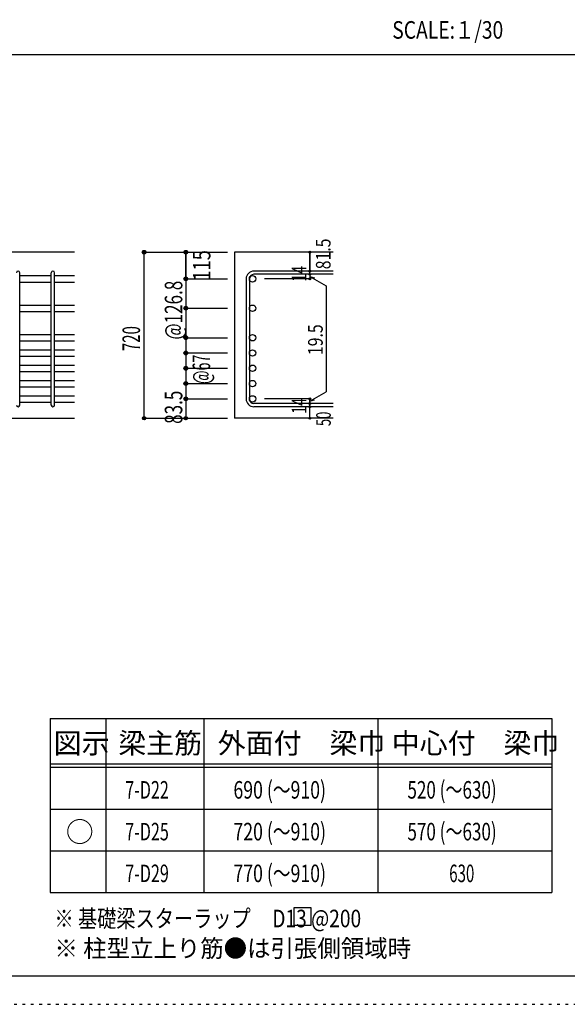
# Model space of a CAD drawing. Units: inches. Extents: x 141 to 12441, y 138 to 8778.
# Drawn here: x 7616 to 9977, y 138 to 4382 of the extents above; entities that cross this region are included whole.
import ezdxf

# ---------------------------------------------------------------- set-up
doc = ezdxf.new("R2010")
doc.units = ezdxf.units.IN
doc.header["$LTSCALE"] = 30
doc.header["$MEASUREMENT"] = 0
for name, pattern in [('CENTER', [12, 5, -0.8, 0.4, -0.8, 5]), ('DIVIDE', [13.2, 5, -0.8, 0.4, -0.8, 0.4, -0.8, 5]), ('DOT', [1.6, 0.4, -0.8, 0.4]), ('HIDDEN', [8, 1, -2, 2, -2, 1])]:
    doc.linetypes.add(name, pattern=pattern)
for name, color, linetype in [('002', 7, 'Continuous'), ('006', 7, 'Continuous'), ('007', 7, 'Continuous'), ('014', 7, 'Continuous'), ('104', 7, 'Continuous'), ('111', 7, 'Continuous'), ('241', 7, 'Continuous'), ('250', 7, 'Continuous')]:
    doc.layers.add(name, color=color, linetype=linetype)
doc.styles.add('DRACAD', font='txt', dxfattribs={"width": 0.85, "bigfont": 'extfont2'})

msp = doc.modelspace()

# ---------------------------------------------------------------- linework, layer by layer
at = {"layer": '002', "color": 2, "linetype": 'Continuous'}
for p, q in [((7852.4, 3380.1), (6252.4, 3380.1)), ((8967.4, 3380.1), (8542.4, 3380.1)), ((8542.4, 3380.1), (8542.4, 2664.1)), ((7452.4, 2664.1), (7852.4, 2664.1)), ((8967.4, 2664.1), (8542.4, 2664.1))]:
    msp.add_line(p, q, dxfattribs=at)
at = {"layer": '006', "color": 7, "linetype": 'Continuous'}
for p, q in [((7616.4, 3279.2), (7752.4, 3279.2)), ((7766.4, 3279.2), (7852.4, 3279.2)), ((7616.4, 3251.2), (7752.4, 3251.2)), ((7766.4, 3251.2), (7852.4, 3251.2)), ((7616.4, 3152.4), (7752.4, 3152.4)), ((7766.4, 3152.4), (7852.4, 3152.4)), ((7616.4, 3124.4), (7752.4, 3124.4)), ((7766.4, 3124.4), (7852.4, 3124.4)), ((7616.4, 3025.6), (7752.4, 3025.6)), ((7766.4, 3025.6), (7852.4, 3025.6)), ((7616.4, 2997.6), (7752.4, 2997.6)), ((7766.4, 2997.6), (7852.4, 2997.6)), ((7616.4, 2959.6), (7752.4, 2959.6)), ((7616.4, 2931.6), (7752.4, 2931.6)), ((7766.4, 2959.6), (7852.4, 2959.6)), ((7766.4, 2931.6), (7852.4, 2931.6)), ((7616.4, 2893.6), (7752.4, 2893.6)), ((7766.4, 2893.6), (7852.4, 2893.6)), ((7616.4, 2865.6), (7752.4, 2865.6)), ((7766.4, 2865.6), (7852.4, 2865.6)), ((7616.4, 2827.6), (7752.4, 2827.6)), ((7766.4, 2827.6), (7852.4, 2827.6)), ((7616.4, 2799.6), (7752.4, 2799.6)), ((7616.4, 2761.6), (7752.4, 2761.6)), ((7766.4, 2799.6), (7852.4, 2799.6)), ((7766.4, 2761.6), (7852.4, 2761.6)), ((7616.4, 2733.6), (7752.4, 2733.6)), ((7766.4, 2733.6), (7852.4, 2733.6))]:
    msp.add_line(p, q, dxfattribs=at)
at = {"layer": '006', "color": 3, "linetype": 'Continuous'}
for centre in [(8620.4, 3265.2), (8620.4, 3138.4), (8620.4, 3011.6), (8620.4, 2945.6), (8620.4, 2879.6), (8620.4, 2813.6), (8620.4, 2747.6)]:
    msp.add_circle(centre, 14, dxfattribs=at)
at = {"layer": '007', "color": 7, "linetype": 'Continuous'}
for p, q in [((7616.4, 2721.1), (7616.4, 3291.7)), ((7752.4, 2721.1), (7752.4, 3291.7)), ((7766.4, 2721.1), (7766.4, 3291.7)), ((8967.4, 3298.7), (8625.9, 3298.7)), ((8967.4, 3284.7), (8625.9, 3284.7)), ((8592.4, 3265.2), (8592.4, 2747.6)), ((8606.4, 3265.2), (8606.4, 2747.6)), ((8967.4, 2728.1), (8625.9, 2728.1)), ((8967.4, 2714.1), (8625.9, 2714.1))]:
    msp.add_line(p, q, dxfattribs=at)
for centre, radius, start, end in [((7609.4, 3291.7), 7, 0, 180), ((7759.4, 3291.7), 7, 0, 180), ((8625.9, 3265.2), 33.5, 90, 180), ((8625.9, 3265.2), 19.5, 90, 180), ((7609.4, 2721.1), 7, 180, 0), ((7759.4, 2721.1), 7, 180, 0), ((8625.9, 2747.6), 33.5, 180, 270), ((8625.9, 2747.6), 19.5, 180, 270)]:
    msp.add_arc(centre, radius, start, end, dxfattribs=at)
at = {"layer": '014', "color": 4, "linetype": 'Continuous'}
for p, q in [((8152.4, 3380.1), (8332.4, 3380.1)), ((8152.4, 3380.1), (8332.4, 3380.1)), ((8152.4, 2664.1), (8152.4, 3380.1)), ((8332.4, 3265.2), (8332.4, 3380.1)), ((8332.4, 3380.1), (8512.4, 3380.1)), ((8332.4, 3380.1), (8332.4, 3265.2)), ((8867.4, 3380.1), (8867.4, 3298.7)), ((8867.4, 3298.7), (8867.4, 3380.1)), ((8867.4, 3284.7), (8867.4, 3298.7)), ((8867.4, 3284.7), (8867.4, 3265.2)), ((8867.4, 3274.9), (8886.8, 3269.7)), ((8867.4, 3274.9), (8937.5, 3234.5)), ((8332.4, 3265.2), (8512.4, 3265.2)), ((8332.4, 3265.2), (8512.4, 3265.2)), ((8332.4, 3265.2), (8332.4, 3066.1)), ((8332.4, 3265.2), (8332.4, 2985.6)), ((8867.4, 3265.2), (8671.3, 3265.2)), ((8937.5, 3234.5), (8937.5, 2778.3)), ((8332.4, 3138.4), (8512.4, 3138.4)), ((8332.4, 3011.6), (8512.4, 3011.6)), ((8332.4, 2985.6), (8332.4, 2747.6)), ((8332.4, 2945.6), (8512.4, 2945.6)), ((8332.4, 2879.6), (8512.4, 2879.6)), ((8332.4, 2813.6), (8512.4, 2813.6)), ((8867.4, 2737.9), (8937.5, 2778.3)), ((8332.4, 2747.6), (8512.4, 2747.6)), ((8332.4, 2747.6), (8332.4, 2664.1)), ((8867.4, 2747.6), (8671.3, 2747.6)), ((8867.4, 2728.1), (8867.4, 2747.6)), ((8867.4, 2737.9), (8886.8, 2743)), ((8867.4, 2714.1), (8867.4, 2728.1)), ((8867.4, 2664.1), (8867.4, 2714.1)), ((8152.4, 2664.1), (8332.4, 2664.1)), ((8332.4, 2664.1), (8512.4, 2664.1))]:
    msp.add_line(p, q, dxfattribs=at)
for centre, radius in [((8152.4, 3380.1), 8), ((8152.4, 3380.1), 7.2), ((8152.4, 3380.1), 6.4), ((8152.4, 3380.1), 5.6), ((8152.4, 3380.1), 4.8), ((8152.4, 3380.1), 4), ((8152.4, 3380.1), 3.2), ((8152.4, 3380.1), 2.4), ((8152.4, 3380.1), 1.6), ((8152.4, 3380.1), 0.8), ((8332.4, 3380.1), 8), ((8332.4, 3380.1), 7.2), ((8332.4, 3380.1), 6.4), ((8332.4, 3380.1), 5.6), ((8332.4, 3380.1), 4.8), ((8332.4, 3380.1), 4), ((8332.4, 3380.1), 3.2), ((8332.4, 3380.1), 2.4), ((8332.4, 3380.1), 1.6), ((8332.4, 3380.1), 0.8), ((8867.4, 3380.1), 4), ((8867.4, 3380.1), 3.6), ((8867.4, 3380.1), 3.2), ((8867.4, 3380.1), 2.8), ((8867.4, 3380.1), 2.4), ((8867.4, 3380.1), 2), ((8867.4, 3380.1), 1.6), ((8867.4, 3380.1), 1.2), ((8867.4, 3380.1), 0.8), ((8867.4, 3380.1), 0.4), ((8332.4, 3265.2), 8), ((8332.4, 3265.2), 7.2), ((8332.4, 3265.2), 6.4), ((8332.4, 3265.2), 5.6), ((8332.4, 3265.2), 4.8), ((8332.4, 3265.2), 4), ((8332.4, 3265.2), 3.2), ((8867.4, 3298.7), 4), ((8867.4, 3284.7), 4), ((8867.4, 3265.2), 4), ((8867.4, 3298.7), 3.6), ((8867.4, 3284.7), 3.6), ((8867.4, 3265.2), 3.6), ((8867.4, 3298.7), 3.2), ((8867.4, 3284.7), 3.2), ((8867.4, 3265.2), 3.2), ((8867.4, 3298.7), 2.8), ((8867.4, 3284.7), 2.8), ((8867.4, 3298.7), 2.4), ((8867.4, 3284.7), 2.4), ((8867.4, 3298.7), 2), ((8867.4, 3284.7), 2), ((8867.4, 3298.7), 1.6), ((8867.4, 3284.7), 1.6), ((8867.4, 3298.7), 1.2), ((8867.4, 3284.7), 1.2), ((8867.4, 3298.7), 0.8), ((8867.4, 3284.7), 0.8), ((8867.4, 3298.7), 0.4), ((8867.4, 3284.7), 0.4), ((8332.4, 3265.2), 2.4), ((8332.4, 3265.2), 1.6), ((8332.4, 3265.2), 0.8), ((8867.4, 3265.2), 2.8), ((8867.4, 3265.2), 2.4), ((8867.4, 3265.2), 2), ((8867.4, 3265.2), 1.6), ((8867.4, 3265.2), 1.2), ((8867.4, 3265.2), 0.8), ((8867.4, 3265.2), 0.4), ((8332.4, 3138.4), 8), ((8332.4, 3138.4), 7.2), ((8332.4, 3138.4), 6.4), ((8332.4, 3138.4), 5.6), ((8332.4, 3138.4), 4.8), ((8332.4, 3138.4), 4), ((8332.4, 3138.4), 3.2), ((8332.4, 3138.4), 2.4), ((8332.4, 3138.4), 1.6), ((8332.4, 3138.4), 0.8), ((8332.4, 3011.6), 8), ((8332.4, 3011.6), 7.2), ((8332.4, 3011.6), 6.4), ((8332.4, 3011.6), 5.6), ((8332.4, 3011.6), 4.8), ((8332.4, 3011.6), 4), ((8332.4, 3011.6), 3.2), ((8332.4, 3011.6), 2.4), ((8332.4, 3011.6), 1.6), ((8332.4, 3011.6), 0.8), ((8332.4, 2945.6), 8), ((8332.4, 2945.6), 7.2), ((8332.4, 2945.6), 6.4), ((8332.4, 2945.6), 5.6), ((8332.4, 2945.6), 4.8), ((8332.4, 2945.6), 4), ((8332.4, 2945.6), 3.2), ((8332.4, 2945.6), 2.4), ((8332.4, 2945.6), 1.6), ((8332.4, 2945.6), 0.8), ((8332.4, 2879.6), 8), ((8332.4, 2879.6), 7.2), ((8332.4, 2879.6), 6.4), ((8332.4, 2879.6), 5.6), ((8332.4, 2879.6), 4.8), ((8332.4, 2879.6), 4), ((8332.4, 2879.6), 3.2), ((8332.4, 2879.6), 2.4), ((8332.4, 2879.6), 1.6), ((8332.4, 2879.6), 0.8), ((8332.4, 2813.6), 8), ((8332.4, 2813.6), 7.2), ((8332.4, 2813.6), 6.4), ((8332.4, 2813.6), 5.6), ((8332.4, 2813.6), 4.8), ((8332.4, 2813.6), 4), ((8332.4, 2813.6), 3.2), ((8332.4, 2813.6), 2.4), ((8332.4, 2813.6), 1.6), ((8332.4, 2813.6), 0.8), ((8332.4, 2747.6), 8), ((8332.4, 2747.6), 7.2), ((8332.4, 2747.6), 6.4), ((8332.4, 2747.6), 5.6), ((8332.4, 2747.6), 4.8), ((8332.4, 2747.6), 4), ((8332.4, 2747.6), 3.2), ((8332.4, 2747.6), 2.4), ((8332.4, 2747.6), 1.6), ((8332.4, 2747.6), 0.8), ((8867.4, 2747.6), 4), ((8867.4, 2728.1), 4), ((8867.4, 2714.1), 4), ((8867.4, 2747.6), 3.6), ((8867.4, 2728.1), 3.6), ((8867.4, 2714.1), 3.6), ((8867.4, 2747.6), 3.2), ((8867.4, 2728.1), 3.2), ((8867.4, 2714.1), 3.2), ((8867.4, 2747.6), 2.8), ((8867.4, 2728.1), 2.8), ((8867.4, 2714.1), 2.8), ((8867.4, 2747.6), 2.4), ((8867.4, 2728.1), 2.4), ((8867.4, 2714.1), 2.4), ((8867.4, 2747.6), 2), ((8867.4, 2728.1), 2), ((8867.4, 2747.6), 1.6), ((8867.4, 2728.1), 1.6), ((8867.4, 2747.6), 1.2), ((8867.4, 2728.1), 1.2), ((8867.4, 2747.6), 0.8), ((8867.4, 2728.1), 0.8), ((8867.4, 2747.6), 0.4), ((8867.4, 2728.1), 0.4), ((8867.4, 2714.1), 2), ((8867.4, 2714.1), 1.6), ((8867.4, 2714.1), 1.2), ((8867.4, 2714.1), 0.8), ((8867.4, 2714.1), 0.4), ((8152.4, 2664.1), 7.2), ((8152.4, 2664.1), 6.4), ((8152.4, 2664.1), 5.6), ((8152.4, 2664.1), 4.8), ((8152.4, 2664.1), 4), ((8152.4, 2664.1), 3.2), ((8152.4, 2664.1), 2.4), ((8152.4, 2664.1), 1.6), ((8152.4, 2664.1), 0.8), ((8332.4, 2664.1), 7.2), ((8332.4, 2664.1), 6.4), ((8332.4, 2664.1), 5.6), ((8332.4, 2664.1), 4.8), ((8332.4, 2664.1), 4), ((8332.4, 2664.1), 3.2), ((8332.4, 2664.1), 2.4), ((8332.4, 2664.1), 1.6), ((8332.4, 2664.1), 0.8), ((8867.4, 2664.1), 4), ((8867.4, 2664.1), 3.6), ((8867.4, 2664.1), 3.2), ((8867.4, 2664.1), 2.8), ((8867.4, 2664.1), 2.4), ((8867.4, 2664.1), 2), ((8867.4, 2664.1), 1.6), ((8867.4, 2664.1), 1.2), ((8867.4, 2664.1), 0.8), ((8867.4, 2664.1), 0.4)]:
    msp.add_circle(centre, radius, dxfattribs=at)
at = {"layer": '014', "color": 7, "linetype": 'Continuous'}
for p in [(8152.4, 3380.1), (8152.4, 3380.1), (8152.4, 3380.1), (8152.4, 3380.1), (8152.4, 3380.1), (8152.4, 3380.1), (8152.4, 3380.1), (8152.4, 3380.1), (8152.4, 3380.1), (8152.4, 3380.1), (8152.4, 3380.1), (8152.4, 3380.1), (8152.4, 3380.1), (8152.4, 3380.1), (8152.4, 3380.1), (8152.4, 3380.1), (8152.4, 3380.1), (8152.4, 3380.1), (8152.4, 3380.1), (8152.4, 3380.1), (8152.4, 3380.1), (8152.4, 3380.1), (8152.4, 3380.1), (8152.4, 3380.1), (8152.4, 3380.1), (8152.4, 3380.1), (8152.4, 3380.1), (8332.4, 3380.1), (8332.4, 3380.1), (8332.4, 3380.1), (8332.4, 3380.1), (8332.4, 3380.1), (8332.4, 3380.1), (8332.4, 3380.1), (8332.4, 3380.1), (8332.4, 3380.1), (8332.4, 3380.1), (8332.4, 3380.1), (8332.4, 3380.1), (8332.4, 3380.1), (8332.4, 3380.1), (8332.4, 3380.1), (8332.4, 3380.1), (8332.4, 3380.1), (8332.4, 3380.1), (8867.4, 3380.1), (8867.4, 3380.1), (8867.4, 3380.1), (8867.4, 3298.7), (8867.4, 3298.7), (8867.4, 3298.7), (8867.4, 3284.7), (8867.4, 3284.7), (8332.4, 3265.2), (8332.4, 3265.2), (8332.4, 3265.2), (8332.4, 3265.2), (8332.4, 3265.2), (8332.4, 3265.2), (8332.4, 3265.2), (8332.4, 3265.2), (8332.4, 3265.2), (8332.4, 3265.2), (8332.4, 3265.2), (8332.4, 3265.2), (8332.4, 3265.2), (8332.4, 3265.2), (8332.4, 3265.2), (8332.4, 3265.2), (8332.4, 3265.2), (8332.4, 3265.2), (8332.4, 3265.2), (8332.4, 3265.2), (8867.4, 3265.2), (8867.4, 3265.2), (8867.4, 3265.2), (8867.4, 3265.2), (8332.4, 3138.4), (8332.4, 3138.4), (8332.4, 3138.4), (8332.4, 3138.4), (8332.4, 3138.4), (8332.4, 3138.4), (8332.4, 3138.4), (8332.4, 3138.4), (8332.4, 3138.4), (8332.4, 3138.4), (8332.4, 3138.4), (8332.4, 3138.4), (8332.4, 3138.4), (8332.4, 3138.4), (8332.4, 3138.4), (8332.4, 3138.4), (8332.4, 3011.6), (8332.4, 3011.6), (8332.4, 3011.6), (8332.4, 3011.6), (8332.4, 3011.6), (8332.4, 3011.6), (8332.4, 3011.6), (8332.4, 3011.6), (8332.4, 3011.6), (8332.4, 3011.6), (8332.4, 3011.6), (8332.4, 3011.6), (8332.4, 3011.6), (8332.4, 3011.6), (8332.4, 3011.6), (8332.4, 2945.6), (8332.4, 2945.6), (8332.4, 2945.6), (8332.4, 2945.6), (8332.4, 2945.6), (8332.4, 2945.6), (8332.4, 2945.6), (8332.4, 2945.6), (8332.4, 2945.6), (8332.4, 2945.6), (8332.4, 2945.6), (8332.4, 2945.6), (8332.4, 2945.6), (8332.4, 2945.6), (8332.4, 2945.6), (8332.4, 2879.6), (8332.4, 2879.6), (8332.4, 2879.6), (8332.4, 2879.6), (8332.4, 2879.6), (8332.4, 2879.6), (8332.4, 2879.6), (8332.4, 2879.6), (8332.4, 2879.6), (8332.4, 2879.6), (8332.4, 2879.6), (8332.4, 2879.6), (8332.4, 2879.6), (8332.4, 2879.6), (8332.4, 2879.6), (8332.4, 2813.6), (8332.4, 2813.6), (8332.4, 2813.6), (8332.4, 2813.6), (8332.4, 2813.6), (8332.4, 2813.6), (8332.4, 2813.6), (8332.4, 2813.6), (8332.4, 2813.6), (8332.4, 2813.6), (8332.4, 2813.6), (8332.4, 2813.6), (8332.4, 2813.6), (8332.4, 2813.6), (8332.4, 2813.6), (8332.4, 2747.6), (8332.4, 2747.6), (8332.4, 2747.6), (8332.4, 2747.6), (8332.4, 2747.6), (8332.4, 2747.6), (8332.4, 2747.6), (8332.4, 2747.6), (8332.4, 2747.6), (8332.4, 2747.6), (8332.4, 2747.6), (8332.4, 2747.6), (8332.4, 2747.6), (8332.4, 2747.6), (8332.4, 2747.6), (8867.4, 2747.6), (8867.4, 2747.6), (8867.4, 2747.6), (8867.4, 2747.6), (8867.4, 2747.6), (8867.4, 2747.6), (8867.4, 2747.6), (8867.4, 2728.1), (8867.4, 2728.1), (8867.4, 2714.1), (8867.4, 2714.1), (8152.4, 2664.1), (8152.4, 2664.1), (8152.4, 2664.1), (8152.4, 2664.1), (8152.4, 2664.1), (8152.4, 2664.1), (8152.4, 2664.1), (8152.4, 2664.1), (8152.4, 2664.1), (8152.4, 2664.1), (8152.4, 2664.1), (8152.4, 2664.1), (8152.4, 2664.1), (8152.4, 2664.1), (8152.4, 2664.1), (8152.4, 2664.1), (8152.4, 2664.1), (8152.4, 2664.1), (8152.4, 2664.1), (8152.4, 2664.1), (8152.4, 2664.1), (8152.4, 2664.1), (8152.4, 2664.1), (8152.4, 2664.1), (8152.4, 2664.1), (8152.4, 2664.1), (8332.4, 2664.1), (8332.4, 2664.1), (8332.4, 2664.1), (8332.4, 2664.1), (8332.4, 2664.1), (8332.4, 2664.1), (8332.4, 2664.1), (8332.4, 2664.1), (8332.4, 2664.1), (8332.4, 2664.1), (8332.4, 2664.1), (8332.4, 2664.1), (8332.4, 2664.1), (8332.4, 2664.1), (8332.4, 2664.1), (8332.4, 2664.1), (8867.4, 2664.1), (8867.4, 2664.1)]:
    msp.add_point(p, dxfattribs=at)
at = {"layer": '104', "color": 7, "linetype": 'Continuous'}
for p, q in [((8872.5, 554.5), (8797.5, 554.5)), ((8797.5, 554.5), (8797.5, 479.5)), ((8872.5, 479.5), (8872.5, 554.5)), ((8797.5, 479.5), (8872.5, 479.5))]:
    msp.add_line(p, q, dxfattribs=at)
at = {"layer": '111', "color": 3, "linetype": 'Continuous'}
for p, q in [((7747.7, 1369.6), (7747.7, 619.6)), ((7747.7, 1369.6), (9910.2, 1369.6)), ((9910.2, 1369.6), (9910.2, 619.6)), ((7747.7, 619.6), (9910.2, 619.6))]:
    msp.add_line(p, q, dxfattribs=at)
at = {"layer": '111', "color": 7, "linetype": 'Continuous'}
for p, q in [((7987.7, 1369.6), (7987.7, 619.6)), ((8410.2, 1369.6), (8410.2, 619.6)), ((9160.2, 1369.6), (9160.2, 619.6)), ((7747.7, 1174.6), (9910.2, 1174.6)), ((7747.7, 1159.6), (9910.2, 1159.6)), ((7747.7, 979.6), (9910.2, 979.6)), ((7747.7, 799.6), (9910.2, 799.6))]:
    msp.add_line(p, q, dxfattribs=at)
at = {"layer": '241', "color": 2, "linetype": 'Continuous'}
msp.add_line((327.1, 4233), (10023.6, 4233), dxfattribs=at)
at = {"layer": '241', "color": 6, "linetype": 'Continuous'}
msp.add_line((12254.1, 259.8), (327.1, 259.8), dxfattribs=at)
at = {"layer": '250', "color": 172, "linetype": 'DOT'}
msp.add_line((140.6, 138), (12440.6, 138), dxfattribs=at)

# ---------------------------------------------------------------- texts
at = {"layer": '014', "color": 4, "linetype": 'CENTER', "style": 'DRACAD'}
for s, height, width, p in [('81.5', 63.03, 0.793333, (8956.3, 3306.5)), ('720', 75.63, 0.630742, (8135.1, 2953.3))]:
    msp.add_text(s, height=height, rotation=90, dxfattribs=dict(at, width=width)).set_placement(p)
at = {"layer": '014', "color": 4, "linetype": 'DIVIDE', "style": 'DRACAD'}
for s, height, width, p in [('115', 75.63, 0.764781, (8438.5, 3257.6)), ('@67', 75.63, 0.595, (8437.4, 2812.1)), ('50', 63.03, 0.650273, (8957.4, 2630.6))]:
    msp.add_text(s, height=height, rotation=90, dxfattribs=dict(at, width=width)).set_placement(p)
at = {"layer": '014', "color": 4, "linetype": 'DOT', "style": 'DRACAD'}
for s, height, width, p in [('14', 63.03, 0.713857, (8852.2, 3253.2)), ('@126.8', 75.63, 0.714, (8317.4, 3003.4)), ('19.5', 63.03, 0.793333, (8922.5, 2936.6)), ('83.5', 75.63, 0.714071, (8317.4, 2640.1)), ('14', 63.03, 0.713857, (8852.2, 2683.4))]:
    msp.add_text(s, height=height, rotation=90, dxfattribs=dict(at, width=width)).set_placement(p)
at = {"layer": '104', "color": 2, "linetype": 'CENTER', "style": 'DRACAD', "width": 0.805802}
msp.add_text('SCALE:１/30', height=75.63, dxfattribs=at).set_placement((9222.3, 4300.5))
at = {"layer": '104', "color": 2, "linetype": 'CENTER', "style": 'DRACAD'}
for s, height, p in [('梁主筋', 88.24, (8041.5, 1219.6)), ('外面付\u3000梁巾', 88.24, (8470.2, 1219.6)), ('中心付\u3000梁巾', 88.24, (9220.2, 1219.6)), ('図示', 88.24, (7762.7, 1219.6)), ('○', 88.2, (7815.2, 837.1))]:
    msp.add_text(s, height=height, dxfattribs=at).set_placement(p)
at = {"layer": '104', "color": 7, "linetype": 'CENTER', "style": 'DRACAD'}
for s, width, p in [('690 (～910)', 0.739464, (8537.7, 1024.6)), ('520 (～630)', 0.712652, (9287.7, 1024.6)), ('720 (～910)', 0.739464, (8537.7, 844.6)), ('570 (～630)', 0.712652, (9287.7, 844.6)), ('770 (～910)', 0.739464, (8537.7, 664.6)), ('630', 0.630742, (9467.7, 664.6))]:
    msp.add_text(s, height=75.63, dxfattribs=dict(at, width=width)).set_placement(p)
at = {"layer": '104', "color": 7, "linetype": 'Continuous', "style": 'DRACAD'}
for s, width, p in [('7-D22', 0.674333, (8071.5, 1024.6)), ('7-D25', 0.674333, (8071.5, 844.6)), ('7-D29', 0.674333, (8071.5, 664.6)), ('※ 基礎梁スターラップ     D13 @200', 0.801919, (7766.3, 470))]:
    msp.add_text(s, height=75.63, dxfattribs=dict(at, width=width)).set_placement(p)
at = {"layer": '104', "color": 7, "linetype": 'HIDDEN', "style": 'DRACAD', "width": 0.978515}
msp.add_text('※ 柱型立上り筋●は引張側領域時', height=75.63, dxfattribs=at).set_placement((7766.3, 341.5))

doc.saveas('drawing.dxf')
